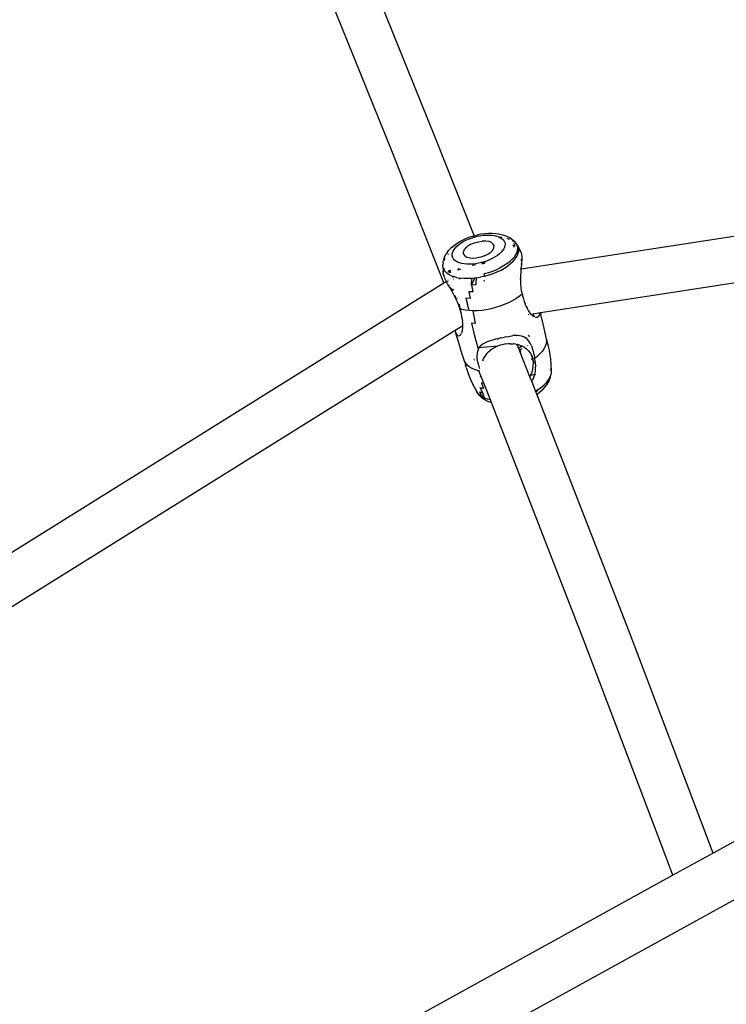
# Model space of a CAD drawing. Units: millimetres. Extents: x -384 to 3336, y -101 to 1313.
# Drawn here: x 364 to 387, y 390 to 423 of the extents above; entities that cross this region are included whole.
import ezdxf

# ---------------------------------------------------------------- set-up
doc = ezdxf.new("R2010")
doc.units = ezdxf.units.MM
doc.header["$LTSCALE"] = 45
doc.header["$PDSIZE"] = -1
doc.layers.add('VP-DIM', color=7, linetype='Continuous')
doc.layers.add('VP-EQ', color=7, linetype='Continuous', true_color=0x8a3492)
doc.dimstyles.get("Standard").update_dxf_attribs({"dimtxt": 14, "dimasz": 20, "dimexe": 20, "dimexo": 50, "dimgap": 20, "dimtad": 0, "dimdec": 0, "dimzin": 0, "dimdsep": 46, "dimtxsty": 'Standard', "dimcen": -0.09, "dimadec": 0, "dimazin": 0, "dimtfac": 1, "dimtdec": 4, "dimtofl": 0, "dimtmove": 0, "dimatfit": 3, "dimfxl": 70, "dimfxlon": 1, "dimtolj": 1, "dimtzin": 0, "dimarcsym": 0})

# ---------------------------------------------------------------- blocks, each defined once
blk = doc.blocks.new('*D1255')
at = {"layer": 'Defpoints', "color": 0}
for p in [(243.197, 747.996), (1108.383, 408.367), (243.197, 125.983)]:
    blk.add_point(p, dxfattribs=at)
at = {"layer": 'VP-DIM', "color": 0, "lineweight": -2}
for p, q in [((243.197, 677.996), (243.197, 767.996)), ((1108.383, 677.996), (1108.383, 767.996)), ((263.197, 747.996), (634.515, 747.996)), ((1088.383, 747.996), (711.848, 747.996))]:
    blk.add_line(p, q, dxfattribs=at)
at = {"layer": 'VP-DIM', "color": 0}
for points in [[(263.197, 751.33), (263.197, 744.663), (243.197, 747.996)], [(1088.383, 744.663), (1088.383, 751.33), (1108.383, 747.996)]]:
    blk.add_solid(points, dxfattribs=at)
at = {"layer": 'VP-DIM', "color": 0, "insert": (673.182, 747.996), "char_height": 14, "attachment_point": 5}
blk.add_mtext('\\A1;875', dxfattribs=at)
blk = doc.blocks.new('*D1256')
at = {"layer": 'Defpoints', "color": 0}
for p in [(986.347, 503.996), (283.854, 101.8), (1359.101, 101.8)]:
    blk.add_point(p, dxfattribs=at)
at = {"layer": 'VP-DIM', "color": 0, "lineweight": -2}
for p, q in [((1289.101, 503.996), (1379.101, 503.996)), ((1359.101, 483.996), (1359.101, 335.872)), ((1359.101, 121.8), (1359.101, 265.539)), ((1289.101, 101.8), (1379.101, 101.8))]:
    blk.add_line(p, q, dxfattribs=at)
at = {"layer": 'VP-DIM', "color": 0}
for points in [[(1362.434, 483.996), (1355.767, 483.996), (1359.101, 503.996)], [(1355.767, 121.8), (1362.434, 121.8), (1359.101, 101.8)]]:
    blk.add_solid(points, dxfattribs=at)
at = {"layer": 'VP-DIM', "color": 0, "insert": (1359.101, 300.705), "char_height": 14, "attachment_point": 5, "rotation": 90}
blk.add_mtext('\\A1;410', dxfattribs=at)
blk = doc.blocks.new('*D1263')
at = {"layer": 'Defpoints', "color": 0}
for p in [(994.275, 673.13), (233.548, -87.018), (1469.76, -87.018)]:
    blk.add_point(p, dxfattribs=at)
at = {"layer": 'VP-DIM', "color": 0, "lineweight": -2}
for p, q in [((1399.76, 673.13), (1489.76, 673.13)), ((1469.76, 653.13), (1469.76, 339.847)), ((1469.76, -67.018), (1469.76, 264.847)), ((1399.76, -87.018), (1489.76, -87.018))]:
    blk.add_line(p, q, dxfattribs=at)
at = {"layer": 'VP-DIM', "color": 0}
for points in [[(1473.093, 653.13), (1466.426, 653.13), (1469.76, 673.13)], [(1466.426, -67.018), (1473.093, -67.018), (1469.76, -87.018)]]:
    blk.add_solid(points, dxfattribs=at)
at = {"layer": 'VP-DIM', "color": 0, "insert": (1469.76, 302.347), "char_height": 14, "attachment_point": 5, "rotation": 90}
blk.add_mtext('\\A1;760', dxfattribs=at)
blk = doc.blocks.new('*D1264')
at = {"layer": 'Defpoints', "color": 0}
for p in [(1262.395, 881.341), (92.724, 428.566), (1262.395, 402.938)]:
    blk.add_point(p, dxfattribs=at)
at = {"layer": 'VP-DIM', "color": 0, "lineweight": -2}
for p, q in [((92.724, 811.341), (92.724, 901.341)), ((1262.395, 811.341), (1262.395, 901.341)), ((112.724, 881.341), (637.726, 881.341)), ((1242.395, 881.341), (717.393, 881.341))]:
    blk.add_line(p, q, dxfattribs=at)
at = {"layer": 'VP-DIM', "color": 0}
for points in [[(112.724, 884.674), (112.724, 878.007), (92.724, 881.341)], [(1242.395, 878.007), (1242.395, 884.674), (1262.395, 881.341)]]:
    blk.add_solid(points, dxfattribs=at)
at = {"layer": 'VP-DIM', "color": 0, "insert": (677.559, 881.341), "char_height": 14, "attachment_point": 5}
blk.add_mtext('\\A1;1170', dxfattribs=at)
blk = doc.blocks.new('RB1314_')
at = {"color": 0}
for p, q in [((1699.627, -289.636), (1696.049, -280.756)), ((1698.188, -290.059), (1694.614, -281.189)), ((1700.899, -292.85), (1699.627, -289.636)), ((1699.909, -294.406), (1698.188, -290.059)), ((1702.459, -293.948), (1718.629, -291.452)), ((1700.539, -292.986), (1700.65, -292.936)), ((1700.65, -292.936), (1700.767, -292.892)), ((1700.717, -292.967), (1700.811, -292.931)), ((1700.767, -292.892), (1700.887, -292.854)), ((1700.811, -292.931), (1700.908, -292.9)), ((1700.887, -292.854), (1700.899, -292.85)), ((1700.899, -292.85), (1701.01, -292.822)), ((1700.918, -292.898), (1700.899, -292.85)), ((1700.908, -292.9), (1700.918, -292.898)), ((1700.918, -292.898), (1701.006, -292.875)), ((1701.006, -292.875), (1701.106, -292.856)), ((1701.01, -292.822), (1701.133, -292.798)), ((1701.106, -292.856), (1701.204, -292.842)), ((1701.133, -292.798), (1701.256, -292.781)), ((1701.204, -292.842), (1701.301, -292.835)), ((1701.256, -292.781), (1701.376, -292.772)), ((1701.301, -292.835), (1701.394, -292.834)), ((1701.376, -292.772), (1701.493, -292.771)), ((1701.394, -292.834), (1701.483, -292.839)), ((1701.483, -292.839), (1701.566, -292.85)), ((1701.493, -292.771), (1701.603, -292.777)), ((1701.566, -292.85), (1701.643, -292.868)), ((1701.603, -292.777), (1701.707, -292.791)), ((1701.643, -292.868), (1701.712, -292.891)), ((1701.707, -292.791), (1701.752, -292.8)), ((1701.712, -292.891), (1701.742, -292.893)), ((1701.712, -292.891), (1701.772, -292.92)), ((1701.742, -292.893), (1701.812, -292.902)), ((1701.752, -292.8), (1701.853, -292.823)), ((1701.772, -292.92), (1701.823, -292.954)), ((1701.823, -292.954), (1701.863, -292.992)), ((1701.853, -292.823), (1701.943, -292.854)), ((1701.943, -292.854), (1702.022, -292.892)), ((1701.979, -292.937), (1702.07, -292.968)), ((1702.022, -292.892), (1702.075, -292.919)), ((1702.075, -292.919), (1702.145, -292.965)), ((1703.091, -295.387), (1719.126, -292.912)), ((1700.07, -293.332), (1700.138, -293.261)), ((1700.176, -293.228), (1700.138, -293.261)), ((1700.176, -293.228), (1700.252, -293.163)), ((1700.242, -293.31), (1700.284, -293.255)), ((1700.252, -293.163), (1700.338, -293.1)), ((1700.284, -293.255), (1700.336, -293.201)), ((1700.336, -293.201), (1700.397, -293.149)), ((1700.338, -293.1), (1700.434, -293.041)), ((1700.397, -293.149), (1700.466, -293.098)), ((1700.434, -293.041), (1700.539, -292.986)), ((1700.466, -293.098), (1700.544, -293.051)), ((1700.544, -293.051), (1700.628, -293.007)), ((1700.614, -293.264), (1700.562, -293.335)), ((1700.694, -293.196), (1700.614, -293.264)), ((1700.628, -293.007), (1700.717, -292.967)), ((1700.797, -293.136), (1700.694, -293.196)), ((1700.797, -293.136), (1700.915, -293.087)), ((1700.915, -293.087), (1701.042, -293.052)), ((1701.042, -293.052), (1701.17, -293.034)), ((1701.29, -293.034), (1701.17, -293.034)), ((1701.395, -293.051), (1701.29, -293.034)), ((1701.478, -293.084), (1701.395, -293.051)), ((1701.535, -293.132), (1701.478, -293.084)), ((1701.518, -293.33), (1701.555, -293.259)), ((1701.561, -293.192), (1701.535, -293.132)), ((1701.555, -293.259), (1701.561, -293.192)), ((1701.863, -292.992), (1701.894, -293.035)), ((1701.902, -293.237), (1701.877, -293.292)), ((1701.894, -293.035), (1701.913, -293.082)), ((1701.917, -293.183), (1701.902, -293.237)), ((1701.913, -293.082), (1701.921, -293.131)), ((1701.921, -293.131), (1701.917, -293.183)), ((1702.145, -292.965), (1702.192, -293.006)), ((1702.158, -293.01), (1702.229, -293.058)), ((1702.177, -293.153), (1702.213, -293.234)), ((1702.192, -293.006), (1702.25, -293.061)), ((1702.195, -293.16), (1702.217, -293.171)), ((1702.26, -293.193), (1702.212, -293.107)), ((1702.229, -293.058), (1702.288, -293.113)), ((1702.235, -293.181), (1702.26, -293.193)), ((1702.288, -293.113), (1702.25, -293.061)), ((1702.288, -293.113), (1702.292, -293.119)), ((1702.292, -293.119), (1702.331, -293.175)), ((1702.292, -293.119), (1702.319, -293.187)), ((1702.319, -293.187), (1702.33, -293.257)), ((1702.33, -293.257), (1702.325, -293.33)), ((1702.331, -293.175), (1702.333, -293.178)), ((1702.333, -293.178), (1702.359, -293.242)), ((1702.333, -293.178), (1702.431, -293.361)), ((1702.37, -293.313), (1702.359, -293.242)), ((1699.913, -293.602), (1699.892, -293.663)), ((1699.913, -293.602), (1699.941, -293.528)), ((1699.938, -293.607), (1699.914, -293.649)), ((1699.941, -293.528), (1699.983, -293.453)), ((1700.015, -293.404), (1699.983, -293.453)), ((1700.015, -293.404), (1700.07, -293.332)), ((1700.056, -293.452), (1700.038, -293.471)), ((1700.182, -293.472), (1700.191, -293.419)), ((1700.184, -293.523), (1700.182, -293.472)), ((1700.197, -293.571), (1700.184, -293.523)), ((1700.191, -293.419), (1700.211, -293.365)), ((1700.222, -293.616), (1700.197, -293.571)), ((1700.211, -293.365), (1700.242, -293.31)), ((1700.562, -293.335), (1700.54, -293.404)), ((1700.54, -293.404), (1700.541, -293.437)), ((1700.541, -293.437), (1700.55, -293.468)), ((1700.55, -293.468), (1700.592, -293.523)), ((1700.592, -293.523), (1700.662, -293.564)), ((1700.662, -293.564), (1700.757, -293.589)), ((1700.757, -293.589), (1700.871, -293.598)), ((1700.871, -293.598), (1700.996, -293.588)), ((1701.124, -293.562), (1700.996, -293.588)), ((1701.247, -293.519), (1701.124, -293.562)), ((1701.247, -293.519), (1701.359, -293.464)), ((1701.359, -293.464), (1701.451, -293.4)), ((1701.517, -293.601), (1701.43, -293.643)), ((1701.451, -293.4), (1701.518, -293.33)), ((1701.598, -293.555), (1701.517, -293.601)), ((1701.671, -293.506), (1701.598, -293.555)), ((1701.737, -293.454), (1701.671, -293.506)), ((1701.793, -293.401), (1701.737, -293.454)), ((1701.84, -293.347), (1701.793, -293.401)), ((1701.877, -293.292), (1701.84, -293.347)), ((1702.217, -293.56), (1702.151, -293.637)), ((1702.268, -293.482), (1702.217, -293.56)), ((1702.255, -293.622), (1702.307, -293.543)), ((1702.305, -293.405), (1702.268, -293.482)), ((1702.325, -293.33), (1702.305, -293.405)), ((1702.307, -293.543), (1702.344, -293.465)), ((1702.344, -293.41), (1702.331, -293.444)), ((1702.36, -293.384), (1702.344, -293.41)), ((1702.344, -293.465), (1702.365, -293.388)), ((1702.365, -293.388), (1702.37, -293.313)), ((1702.391, -293.363), (1702.389, -293.364)), ((1702.397, -293.364), (1702.391, -293.363)), ((1702.433, -293.378), (1702.43, -293.377)), ((1702.442, -293.39), (1702.431, -293.361)), ((1702.445, -293.393), (1702.442, -293.39)), ((1702.459, -293.42), (1702.445, -293.393)), ((1702.474, -293.466), (1702.459, -293.42)), ((1702.479, -293.498), (1702.474, -293.466)), ((1702.484, -293.538), (1702.479, -293.498)), ((1702.485, -293.59), (1702.484, -293.538)), ((1702.484, -293.656), (1702.485, -293.59)), ((1699.88, -293.756), (1699.872, -293.803)), ((1699.875, -293.876), (1699.872, -293.803)), ((1699.894, -293.945), (1699.875, -293.876)), ((1699.875, -293.876), (1699.878, -294.012)), ((1699.879, -293.737), (1699.892, -293.663)), ((1699.88, -293.756), (1699.879, -293.737)), ((1699.914, -293.649), (1699.901, -293.683)), ((1700.258, -293.657), (1700.222, -293.616)), ((1700.304, -293.693), (1700.258, -293.657)), ((1700.359, -293.725), (1700.304, -293.693)), ((1700.424, -293.751), (1700.359, -293.725)), ((1700.496, -293.771), (1700.424, -293.751)), ((1700.576, -293.786), (1700.496, -293.771)), ((1700.663, -293.794), (1700.576, -293.786)), ((1700.754, -293.796), (1700.663, -293.794)), ((1700.849, -293.792), (1700.754, -293.796)), ((1700.942, -293.812), (1700.834, -293.838)), ((1700.943, -293.782), (1700.849, -293.792)), ((1700.941, -293.816), (1700.861, -293.836)), ((1700.947, -293.781), (1700.943, -293.782)), ((1700.943, -293.782), (1700.945, -293.791)), ((1701.046, -293.765), (1700.947, -293.781)), ((1701.145, -293.742), (1701.046, -293.765)), ((1701.242, -293.715), (1701.145, -293.742)), ((1701.251, -293.738), (1701.15, -293.762)), ((1701.251, -293.738), (1701.15, -293.766)), ((1701.154, -293.782), (1701.25, -293.758)), ((1701.339, -293.681), (1701.242, -293.715)), ((1701.253, -293.737), (1701.242, -293.715)), ((1701.25, -293.758), (1701.253, -293.757)), ((1701.253, -293.737), (1701.251, -293.738)), ((1701.255, -293.74), (1701.251, -293.738)), ((1701.252, -293.741), (1701.253, -293.737)), ((1701.258, -293.756), (1701.252, -293.741)), ((1701.43, -293.643), (1701.339, -293.681)), ((1701.761, -293.919), (1701.639, -293.978)), ((1701.875, -293.854), (1701.761, -293.919)), ((1701.79, -293.988), (1701.906, -293.922)), ((1701.979, -293.785), (1701.875, -293.854)), ((1701.906, -293.922), (1702.012, -293.851)), ((1702.071, -293.712), (1701.979, -293.785)), ((1702.012, -293.851), (1702.106, -293.777)), ((1702.151, -293.637), (1702.071, -293.712)), ((1702.106, -293.777), (1702.187, -293.7)), ((1702.187, -293.7), (1702.255, -293.622)), ((1702.442, -293.904), (1702.44, -293.951)), ((1702.447, -293.803), (1702.448, -293.793)), ((1702.449, -293.767), (1702.448, -293.793)), ((1702.451, -293.628), (1702.452, -293.67)), ((1702.452, -293.67), (1702.452, -293.684)), ((1702.459, -293.948), (1702.461, -293.925)), ((1702.461, -293.925), (1702.474, -293.789)), ((1702.474, -293.789), (1702.478, -293.741)), ((1702.478, -293.741), (1702.484, -293.656)), ((1699.878, -294.012), (1699.881, -294.048)), ((1699.88, -294.056), (1699.881, -294.048)), ((1699.88, -294.056), (1699.881, -294.091)), ((1699.881, -294.048), (1699.885, -294.021)), ((1699.885, -294.124), (1699.881, -294.091)), ((1699.888, -294.014), (1699.885, -294.021)), ((1699.885, -294.124), (1699.902, -294.186)), ((1699.911, -293.974), (1699.894, -293.945)), ((1699.902, -294.186), (1699.921, -294.238)), ((1699.922, -293.962), (1699.911, -293.974)), ((1699.93, -294.009), (1699.911, -293.974)), ((1699.921, -294.238), (1699.94, -294.279)), ((1699.935, -293.955), (1699.922, -293.962)), ((1699.93, -294.009), (1699.981, -294.068)), ((1700.047, -294.12), (1699.981, -294.068)), ((1700.127, -294.165), (1700.047, -294.12)), ((1700.071, -294.052), (1700.052, -294.045)), ((1700.055, -294.031), (1700.095, -294.021)), ((1700.055, -294.031), (1700.056, -294.025)), ((1700.071, -294.052), (1700.055, -294.031)), ((1700.09, -294.016), (1700.056, -294.025)), ((1700.09, -294.016), (1700.064, -293.991)), ((1700.071, -294.052), (1700.114, -294.042)), ((1700.112, -294.082), (1700.071, -294.052)), ((1700.123, -294.008), (1700.09, -294.016)), ((1700.095, -294.021), (1700.09, -294.016)), ((1700.132, -294.013), (1700.095, -294.021)), ((1700.103, -294.029), (1700.095, -294.021)), ((1700.114, -294.042), (1700.103, -294.029)), ((1700.114, -294.042), (1700.14, -294.035)), ((1700.134, -294.067), (1700.114, -294.042)), ((1700.127, -294.165), (1700.216, -294.202)), ((1700.219, -294.231), (1700.2, -294.198)), ((1700.219, -294.208), (1700.216, -294.202)), ((1700.219, -294.203), (1700.216, -294.202)), ((1700.324, -294.232), (1700.219, -294.203)), ((1700.324, -294.232), (1700.431, -294.251)), ((1700.359, -293.981), (1700.467, -293.954)), ((1700.414, -293.944), (1700.369, -293.955)), ((1700.4, -293.941), (1700.371, -293.948)), ((1700.408, -294.255), (1700.431, -294.251)), ((1700.439, -294.253), (1700.431, -294.251)), ((1700.563, -294.265), (1700.439, -294.253)), ((1700.912, -294.253), (1700.817, -294.488)), ((1700.912, -294.253), (1700.831, -294.262)), ((1700.971, -294.247), (1700.912, -294.253)), ((1700.971, -294.247), (1700.961, -294.412)), ((1700.971, -294.247), (1701.114, -294.223)), ((1701.256, -294.191), (1701.114, -294.223)), ((1701.375, -294.079), (1701.237, -294.118)), ((1701.256, -294.191), (1701.237, -294.118)), ((1701.256, -294.191), (1701.397, -294.151)), ((1701.51, -294.032), (1701.375, -294.079)), ((1701.397, -294.151), (1701.534, -294.103)), ((1701.639, -293.978), (1701.51, -294.032)), ((1701.534, -294.103), (1701.666, -294.049)), ((1701.666, -294.049), (1701.79, -293.988)), ((1702.323, -294.193), (1702.323, -294.189)), ((1702.434, -293.952), (1702.44, -293.951)), ((1702.439, -293.963), (1702.44, -293.951)), ((1702.44, -293.951), (1702.459, -293.948)), ((1702.441, -294.276), (1702.444, -294.171)), ((1702.444, -294.171), (1702.449, -294.068)), ((1702.449, -294.068), (1702.453, -294.01)), ((1702.453, -294.01), (1702.459, -293.948)), ((1673.367, -310.96), (1699.909, -294.406)), ((1699.909, -294.406), (1699.982, -294.361)), ((1699.94, -294.279), (1699.973, -294.346)), ((1699.973, -294.346), (1699.982, -294.361)), ((1699.982, -294.361), (1699.992, -294.354)), ((1700.013, -294.417), (1699.982, -294.361)), ((1700.013, -294.417), (1700.039, -294.463)), ((1700.022, -294.359), (1700.03, -294.376)), ((1700.081, -294.536), (1700.039, -294.463)), ((1700.041, -294.324), (1700.049, -294.319)), ((1700.081, -294.536), (1700.125, -294.611)), ((1700.083, -294.481), (1700.092, -294.497)), ((1700.117, -294.565), (1700.125, -294.611)), ((1700.121, -294.398), (1700.119, -294.395)), ((1700.122, -294.298), (1700.127, -294.297)), ((1700.135, -294.579), (1700.165, -294.637)), ((1700.207, -294.285), (1700.219, -294.283)), ((1700.439, -294.263), (1700.411, -294.284)), ((1700.694, -294.268), (1700.563, -294.265)), ((1700.683, -294.478), (1700.68, -294.478)), ((1700.831, -294.262), (1700.694, -294.268)), ((1700.817, -294.488), (1700.831, -294.262)), ((1700.957, -294.477), (1700.817, -294.488)), ((1700.817, -294.488), (1700.861, -294.707)), ((1700.961, -294.412), (1700.957, -294.477)), ((1700.961, -294.412), (1700.984, -294.406)), ((1700.983, -294.408), (1700.961, -294.412)), ((1701.219, -294.339), (1701.247, -294.331)), ((1701.246, -294.347), (1701.222, -294.352)), ((1702.434, -294.295), (1702.434, -294.271)), ((1702.441, -294.436), (1702.437, -294.376)), ((1702.442, -294.376), (1702.441, -294.276)), ((1702.447, -294.475), (1702.441, -294.436)), ((1702.447, -294.475), (1702.442, -294.376)), ((1702.445, -294.537), (1702.449, -294.536)), ((1702.449, -294.536), (1702.447, -294.475)), ((1702.451, -294.549), (1702.449, -294.536)), ((1702.454, -294.555), (1702.451, -294.549)), ((1702.455, -294.572), (1702.454, -294.555)), ((1702.467, -294.665), (1702.455, -294.572)), ((1700.125, -294.611), (1700.167, -294.686)), ((1700.165, -294.637), (1700.213, -294.619)), ((1700.165, -294.637), (1700.167, -294.686)), ((1700.165, -294.637), (1700.184, -294.674)), ((1700.167, -294.686), (1700.176, -294.701)), ((1700.176, -294.701), (1700.226, -294.794)), ((1700.213, -294.619), (1700.219, -294.621)), ((1700.222, -294.641), (1700.213, -294.619)), ((1700.224, -294.647), (1700.222, -294.641)), ((1700.226, -294.794), (1700.271, -294.883)), ((1700.256, -294.821), (1700.263, -294.836)), ((1700.263, -294.836), (1700.295, -294.906)), ((1700.271, -294.883), (1700.314, -294.973)), ((1700.861, -294.707), (1700.723, -294.71)), ((1700.723, -294.71), (1700.768, -294.923)), ((1702.387, -294.857), (1702.279, -294.932)), ((1702.483, -294.778), (1702.387, -294.857)), ((1702.477, -294.721), (1702.467, -294.665)), ((1702.477, -294.724), (1702.477, -294.721)), ((1702.479, -294.733), (1702.477, -294.724)), ((1702.479, -294.733), (1702.486, -294.775)), ((1702.483, -294.778), (1702.486, -294.775)), ((1702.486, -294.775), (1702.502, -294.847)), ((1702.502, -294.847), (1702.525, -294.938)), ((1700.314, -294.948), (1700.321, -294.965)), ((1700.314, -294.973), (1700.354, -295.063)), ((1700.339, -294.942), (1700.334, -294.93)), ((1700.354, -295.063), (1700.389, -295.15)), ((1700.389, -295.15), (1700.411, -295.21)), ((1700.42, -295.159), (1700.407, -295.125)), ((1700.411, -295.21), (1700.431, -295.269)), ((1700.418, -295.132), (1700.416, -295.112)), ((1700.42, -295.159), (1700.418, -295.132)), ((1700.431, -295.189), (1700.42, -295.159)), ((1700.443, -295.222), (1700.431, -295.189)), ((1700.768, -294.923), (1700.633, -294.917)), ((1700.633, -294.917), (1700.682, -295.124)), ((1700.736, -295.325), (1700.682, -295.124)), ((1701.608, -295.228), (1701.459, -295.266)), ((1701.755, -295.182), (1701.608, -295.228)), ((1701.897, -295.129), (1701.755, -295.182)), ((1702.033, -295.069), (1701.897, -295.129)), ((1702.161, -295.003), (1702.033, -295.069)), ((1702.279, -294.932), (1702.161, -295.003)), ((1702.525, -294.938), (1702.552, -295.026)), ((1702.552, -295.026), (1702.581, -295.103)), ((1702.582, -295.108), (1702.581, -295.103)), ((1702.614, -295.18), (1702.582, -295.108)), ((1702.614, -295.18), (1702.615, -295.186)), ((1702.615, -295.186), (1702.647, -295.244)), ((1700.449, -295.326), (1700.431, -295.269)), ((1700.431, -295.269), (1700.463, -295.278)), ((1700.47, -295.399), (1700.449, -295.326)), ((1700.463, -295.278), (1700.453, -295.25)), ((1700.476, -295.315), (1700.463, -295.278)), ((1700.49, -295.286), (1700.463, -295.278)), ((1700.47, -295.399), (1700.473, -295.417)), ((1700.494, -295.507), (1700.473, -295.417)), ((1700.609, -295.31), (1700.49, -295.286)), ((1700.507, -295.584), (1700.494, -295.507)), ((1700.736, -295.325), (1700.609, -295.31)), ((1700.872, -295.331), (1700.736, -295.325)), ((1701.013, -295.328), (1700.872, -295.331)), ((1700.945, -295.749), (1700.872, -295.331)), ((1701.16, -295.317), (1701.013, -295.328)), ((1701.309, -295.296), (1701.16, -295.317)), ((1701.459, -295.266), (1701.309, -295.296)), ((1702.647, -295.244), (1702.65, -295.258)), ((1702.65, -295.258), (1702.688, -295.324)), ((1702.688, -295.324), (1702.728, -295.383)), ((1702.69, -295.449), (1702.719, -295.444)), ((1702.728, -295.383), (1702.77, -295.434)), ((1702.753, -295.439), (1702.772, -295.436)), ((1702.77, -295.434), (1702.772, -295.436)), ((1702.772, -295.436), (1702.813, -295.476)), ((1702.813, -295.476), (1702.857, -295.509)), ((1702.841, -295.426), (1702.844, -295.427)), ((1702.844, -295.427), (1703.079, -295.389)), ((1702.844, -295.427), (1702.857, -295.509)), ((1702.902, -295.532), (1702.857, -295.509)), ((1702.902, -295.532), (1702.946, -295.541)), ((1702.946, -295.541), (1702.982, -295.538)), ((1702.982, -295.538), (1703.014, -295.525)), ((1703.032, -295.512), (1703.014, -295.525)), ((1703.032, -295.512), (1703.058, -295.478)), ((1703.074, -295.436), (1703.058, -295.478)), ((1703.074, -295.436), (1703.079, -295.404)), ((1703.079, -295.389), (1703.091, -295.387)), ((1703.079, -295.404), (1703.079, -295.389)), ((1703.091, -295.387), (1703.107, -295.455)), ((1703.202, -295.863), (1703.107, -295.455)), ((1700.277, -295.971), (1700.496, -295.835)), ((1700.499, -295.833), (1700.505, -295.829)), ((1700.51, -295.593), (1700.507, -295.584)), ((1700.509, -295.827), (1700.53, -295.814)), ((1700.51, -295.599), (1700.51, -295.593)), ((1700.51, -295.599), (1700.521, -295.677)), ((1700.528, -295.756), (1700.521, -295.677)), ((1700.527, -295.902), (1700.53, -295.832)), ((1700.53, -295.814), (1700.528, -295.756)), ((1700.53, -295.832), (1700.53, -295.814)), ((1700.945, -295.749), (1700.811, -295.741)), ((1700.811, -295.741), (1700.912, -296.153)), ((1703.284, -296.273), (1703.202, -295.863)), ((1674.406, -312.098), (1700.277, -295.971)), ((1700.277, -295.971), (1700.277, -295.977)), ((1700.277, -295.977), (1700.289, -296.043)), ((1700.289, -296.043), (1700.3, -296.075)), ((1700.3, -296.075), (1700.317, -296.107)), ((1700.335, -296.2), (1700.3, -296.075)), ((1700.317, -296.107), (1700.341, -296.135)), ((1700.335, -296.2), (1700.455, -296.601)), ((1700.341, -296.135), (1700.373, -296.155)), ((1700.373, -296.155), (1700.399, -296.158)), ((1700.399, -296.158), (1700.425, -296.151)), ((1700.425, -296.151), (1700.442, -296.141)), ((1700.442, -296.141), (1700.468, -296.113)), ((1700.468, -296.113), (1700.491, -296.072)), ((1700.508, -296.023), (1700.491, -296.072)), ((1700.508, -296.023), (1700.52, -295.966)), ((1700.521, -295.953), (1700.515, -295.937)), ((1700.52, -295.966), (1700.521, -295.953)), ((1700.521, -295.953), (1700.527, -295.902)), ((1700.912, -296.153), (1701.02, -296.558)), ((1701.808, -296.224), (1701.906, -296.201)), ((1701.979, -296.186), (1701.906, -296.201)), ((1701.979, -296.186), (1702.087, -296.165)), ((1702.087, -296.165), (1702.194, -296.151)), ((1702.205, -296.15), (1702.194, -296.151)), ((1702.205, -296.15), (1702.197, -296.127)), ((1702.248, -296.146), (1702.205, -296.15)), ((1702.327, -296.146), (1702.248, -296.146)), ((1702.402, -296.153), (1702.327, -296.146)), ((1702.478, -296.171), (1702.402, -296.153)), ((1702.547, -296.2), (1702.478, -296.171)), ((1702.607, -296.237), (1702.547, -296.2)), ((1702.682, -296.13), (1702.681, -296.133)), ((1702.71, -296.147), (1702.709, -296.141)), ((1702.714, -296.164), (1702.712, -296.155)), ((1702.719, -296.183), (1702.721, -296.195)), ((1701.105, -296.501), (1701.062, -296.557)), ((1701.669, -296.502), (1701.062, -296.557)), ((1701.159, -296.452), (1701.105, -296.501)), ((1701.197, -296.425), (1701.159, -296.452)), ((1701.262, -296.389), (1701.197, -296.425)), ((1701.333, -296.357), (1701.262, -296.389)), ((1701.432, -296.323), (1701.333, -296.357)), ((1701.523, -296.296), (1701.432, -296.323)), ((1701.606, -296.273), (1701.523, -296.296)), ((1701.669, -296.502), (1701.582, -296.541)), ((1701.679, -296.255), (1701.606, -296.273)), ((1701.76, -296.471), (1701.669, -296.502)), ((1701.808, -296.224), (1701.679, -296.255)), ((1701.68, -296.308), (1701.679, -296.312)), ((1701.68, -296.297), (1701.68, -296.302)), ((1701.682, -296.271), (1701.681, -296.274)), ((1701.823, -296.454), (1701.76, -296.471)), ((1701.908, -296.436), (1701.823, -296.454)), ((1702.023, -296.422), (1701.908, -296.436)), ((1702.088, -296.419), (1702.023, -296.422)), ((1702.088, -296.419), (1702.186, -296.423)), ((1702.282, -296.435), (1702.186, -296.423)), ((1702.282, -296.435), (1702.322, -296.444)), ((1702.343, -296.448), (1702.322, -296.444)), ((1702.367, -296.561), (1702.322, -296.444)), ((1702.421, -296.473), (1702.343, -296.448)), ((1702.387, -296.549), (1702.459, -296.497)), ((1702.421, -296.473), (1702.465, -296.492)), ((1702.465, -296.492), (1702.459, -296.497)), ((1702.499, -296.507), (1702.465, -296.492)), ((1702.571, -296.548), (1702.499, -296.507)), ((1702.659, -296.282), (1702.607, -296.237)), ((1702.616, -296.214), (1702.617, -296.222)), ((1702.658, -296.472), (1702.66, -296.487)), ((1702.706, -296.335), (1702.659, -296.282)), ((1702.747, -296.395), (1702.706, -296.335)), ((1702.74, -296.267), (1702.739, -296.27)), ((1702.783, -296.461), (1702.747, -296.395)), ((1702.783, -296.461), (1702.815, -296.532)), ((1702.842, -296.61), (1702.815, -296.532)), ((1703.248, -296.507), (1703.204, -296.588)), ((1703.275, -296.426), (1703.248, -296.507)), ((1703.288, -296.348), (1703.275, -296.426)), ((1703.284, -296.273), (1703.284, -296.277)), ((1703.284, -296.277), (1703.343, -296.512)), ((1703.284, -296.277), (1703.288, -296.348)), ((1703.331, -296.437), (1703.284, -296.277)), ((1703.331, -296.437), (1703.343, -296.512)), ((1703.343, -296.512), (1703.374, -296.642)), ((1700.588, -296.997), (1700.455, -296.601)), ((1700.998, -296.746), (1700.994, -296.816)), ((1700.994, -296.816), (1700.997, -296.89)), ((1701.011, -296.678), (1700.998, -296.746)), ((1701.031, -296.615), (1701.011, -296.678)), ((1701.02, -296.558), (1701.031, -296.615)), ((1701.062, -296.557), (1701.031, -296.615)), ((1701.241, -296.848), (1701.206, -296.919)), ((1701.285, -296.78), (1701.241, -296.848)), ((1701.32, -296.738), (1701.285, -296.78)), ((1701.383, -296.674), (1701.32, -296.738)), ((1701.383, -296.674), (1701.455, -296.617)), ((1701.507, -296.582), (1701.455, -296.617)), ((1701.582, -296.541), (1701.507, -296.582)), ((1702.387, -296.549), (1702.367, -296.561)), ((1702.396, -296.631), (1702.367, -296.561)), ((1702.404, -296.628), (1702.396, -296.631)), ((1702.419, -296.693), (1702.396, -296.631)), ((1702.46, -296.597), (1702.404, -296.628)), ((1702.404, -296.628), (1702.427, -296.693)), ((1702.419, -296.693), (1702.427, -296.693)), ((1702.743, -297.511), (1702.419, -296.693)), ((1702.482, -296.585), (1702.474, -296.59)), ((1702.571, -296.548), (1702.616, -296.58)), ((1702.686, -296.645), (1702.616, -296.58)), ((1702.686, -296.645), (1702.746, -296.719)), ((1702.746, -296.719), (1702.791, -296.797)), ((1702.825, -296.882), (1702.791, -296.797)), ((1702.818, -296.815), (1702.821, -296.817)), ((1702.837, -296.913), (1702.821, -296.817)), ((1702.821, -296.817), (1702.825, -296.882)), ((1702.864, -296.691), (1702.842, -296.61)), ((1702.882, -296.776), (1702.864, -296.691)), ((1702.882, -296.776), (1702.898, -296.899)), ((1702.898, -296.899), (1702.987, -296.829)), ((1703.073, -296.75), (1702.987, -296.829)), ((1703.146, -296.67), (1703.073, -296.75)), ((1703.204, -296.588), (1703.146, -296.67)), ((1703.374, -296.642), (1703.386, -296.716)), ((1703.386, -296.716), (1703.417, -296.922)), ((1700.624, -297.064), (1700.588, -296.997)), ((1700.588, -296.997), (1700.621, -297.128)), ((1700.641, -297.201), (1700.621, -297.128)), ((1700.674, -297.125), (1700.624, -297.064)), ((1700.74, -297.181), (1700.674, -297.125)), ((1700.819, -297.229), (1700.74, -297.181)), ((1700.909, -296.932), (1700.904, -296.919)), ((1700.922, -296.965), (1700.916, -296.948)), ((1700.997, -296.89), (1701.007, -296.967)), ((1701.007, -296.967), (1701.023, -297.047)), ((1701.023, -297.047), (1701.044, -297.128)), ((1701.044, -297.128), (1701.072, -297.211)), ((1701.206, -296.919), (1701.181, -296.997)), ((1702.561, -296.912), (1702.567, -296.912)), ((1702.787, -296.916), (1702.79, -296.916)), ((1702.797, -296.917), (1702.803, -296.917)), ((1702.816, -296.919), (1702.82, -296.919)), ((1702.825, -296.882), (1702.833, -296.914)), ((1702.833, -296.914), (1702.833, -296.92)), ((1702.833, -296.92), (1702.838, -296.921)), ((1702.846, -296.969), (1702.833, -296.92)), ((1702.833, -296.92), (1702.856, -297.062)), ((1702.838, -296.921), (1702.838, -296.918)), ((1702.838, -296.921), (1702.842, -296.921)), ((1702.846, -296.969), (1702.838, -296.921)), ((1702.84, -297.254), (1702.854, -297.158)), ((1702.856, -297.062), (1702.846, -296.969)), ((1702.854, -297.158), (1702.856, -297.062)), ((1702.926, -297.045), (1702.856, -297.062)), ((1702.905, -296.93), (1702.898, -296.899)), ((1702.905, -296.93), (1702.919, -296.932)), ((1702.914, -296.971), (1702.905, -296.93)), ((1702.926, -297.045), (1702.914, -296.971)), ((1702.933, -297.138), (1702.926, -297.045)), ((1702.931, -297.232), (1702.933, -297.138)), ((1703.417, -296.922), (1703.436, -297.128)), ((1703.436, -297.128), (1703.437, -297.296)), ((1700.641, -297.201), (1700.705, -297.399)), ((1700.705, -297.399), (1700.781, -297.593)), ((1700.911, -297.27), (1700.819, -297.229)), ((1701.015, -297.303), (1700.911, -297.27)), ((1701.015, -297.303), (1701.055, -297.3)), ((1701.015, -297.303), (1701.06, -297.313)), ((1701.055, -297.3), (1701.082, -297.297)), ((1701.06, -297.313), (1701.055, -297.3)), ((1701.081, -297.318), (1701.06, -297.313)), ((1701.222, -297.722), (1701.06, -297.313)), ((1701.072, -297.211), (1701.083, -297.239)), ((1701.111, -297.495), (1701.095, -297.514)), ((1702.743, -297.511), (1702.773, -297.455)), ((1702.766, -297.397), (1702.761, -297.396)), ((1702.773, -297.455), (1702.813, -297.356)), ((1702.773, -297.455), (1702.9, -297.425)), ((1702.813, -297.356), (1702.84, -297.254)), ((1702.868, -297.523), (1702.899, -297.43)), ((1702.899, -297.43), (1702.9, -297.425)), ((1702.935, -297.444), (1702.899, -297.43)), ((1702.9, -297.425), (1702.921, -297.329)), ((1702.921, -297.329), (1702.931, -297.232)), ((1703.4, -297.528), (1703.429, -297.45)), ((1703.437, -297.296), (1703.422, -297.241)), ((1703.422, -297.514), (1703.429, -297.45)), ((1703.429, -297.45), (1703.435, -297.44)), ((1703.442, -297.374), (1703.435, -297.44)), ((1703.437, -297.296), (1703.442, -297.374)), ((1700.781, -297.593), (1700.868, -297.783)), ((1700.902, -297.847), (1700.868, -297.783)), ((1701.222, -297.722), (1701.142, -297.705)), ((1701.142, -297.705), (1701.211, -297.895)), ((1701.437, -298.264), (1701.222, -297.722)), ((1702.801, -297.656), (1702.743, -297.511)), ((1702.801, -297.656), (1702.824, -297.618)), ((1702.928, -297.976), (1702.801, -297.656)), ((1702.868, -297.523), (1702.824, -297.618)), ((1703.133, -297.839), (1703.221, -297.764)), ((1703.221, -297.764), (1703.295, -297.686)), ((1703.244, -297.845), (1703.298, -297.773)), ((1703.295, -297.686), (1703.355, -297.607)), ((1703.298, -297.773), (1703.33, -297.724)), ((1703.33, -297.724), (1703.373, -297.649)), ((1703.355, -297.607), (1703.4, -297.528)), ((1703.373, -297.649), (1703.401, -297.575)), ((1703.401, -297.575), (1703.422, -297.514)), ((1700.902, -297.847), (1700.955, -297.935)), ((1700.955, -297.935), (1700.95, -297.904)), ((1700.955, -297.935), (1700.983, -298.002)), ((1700.983, -298.002), (1701.001, -298.029)), ((1700.994, -297.983), (1700.995, -297.99)), ((1700.995, -297.99), (1701.022, -298.056)), ((1701.001, -298.029), (1701.022, -298.056)), ((1701.026, -298.064), (1701.022, -298.056)), ((1701.026, -298.064), (1701.03, -298.068)), ((1701.03, -298.068), (1701.064, -298.116)), ((1701.084, -298.119), (1701.03, -298.068)), ((1701.064, -298.116), (1701.122, -298.171)), ((1701.157, -298.168), (1701.084, -298.119)), ((1701.157, -298.168), (1701.094, -298.006)), ((1701.094, -298.006), (1701.185, -298.045)), ((1701.185, -298.045), (1701.106, -297.863)), ((1701.106, -297.863), (1701.211, -297.895)), ((1701.185, -298.045), (1701.186, -298.181)), ((1701.244, -298.209), (1701.185, -298.045)), ((1702.928, -297.976), (1703.033, -297.912)), ((1702.941, -298.008), (1702.928, -297.976)), ((1702.941, -298.008), (1702.978, -297.976)), ((1702.95, -298.029), (1702.941, -298.008)), ((1702.97, -298.081), (1702.95, -298.029)), ((1702.97, -298.081), (1702.976, -298.077)), ((1706.008, -305.911), (1702.97, -298.081)), ((1702.976, -298.077), (1703.062, -298.014)), ((1702.978, -297.976), (1703.03, -297.922)), ((1703.03, -297.922), (1703.033, -297.918)), ((1703.033, -297.912), (1703.133, -297.839)), ((1703.062, -298.014), (1703.138, -297.949)), ((1703.138, -297.949), (1703.176, -297.916)), ((1703.176, -297.916), (1703.244, -297.845)), ((1701.169, -298.212), (1701.122, -298.171)), ((1701.157, -298.168), (1701.186, -298.181)), ((1701.169, -298.212), (1701.239, -298.258)), ((1701.186, -298.181), (1701.244, -298.209)), ((1701.292, -298.286), (1701.239, -298.258)), ((1701.343, -298.243), (1701.244, -298.209)), ((1701.292, -298.286), (1701.371, -298.323)), ((1701.437, -298.264), (1701.343, -298.243)), ((1701.371, -298.323), (1701.461, -298.354)), ((1701.473, -298.357), (1701.437, -298.264)), ((1701.461, -298.354), (1701.473, -298.357)), ((1701.507, -298.442), (1701.473, -298.357)), ((1704.562, -306.315), (1701.507, -298.442)), ((1708.78, -313.222), (1706.008, -305.911)), ((1707.346, -313.657), (1704.562, -306.315)), ((1717.993, -308.143), (1708.78, -313.222)), ((1719.061, -309.477), (1696.479, -321.928)), ((1708.78, -313.222), (1707.455, -313.953)), ((1707.455, -313.953), (1707.346, -313.657)), ((1707.455, -313.953), (1695.427, -320.585))]:
    blk.add_line(p, q, dxfattribs=at)
blk = doc.blocks.new('RB1314_2D')
at = {"layer": 'VP-EQ', "color": 0}
blk.add_blockref('RB1314_', (-1322.371, 708.337), dxfattribs=at)

msp = doc.modelspace()

# ---------------------------------------------------------------- block references
at = {"layer": 'VP-EQ', "color": 0}
msp.add_blockref('RB1314_2D', (0, 0), dxfattribs=at)

# ---------------------------------------------------------------- dimensions: what is measured, and where the dimension line sits
at = {"layer": 'VP-DIM', "color": 0}
dim = msp.add_linear_dim(base=(1262.395, 881.341), p1=(92.724, 428.566), p2=(1262.395, 402.938), dimstyle='Standard', dxfattribs=at)
dim.commit()
dim.dimension.update_dxf_attribs({"geometry": '*D1264', "text_midpoint": (677.559, 881.341), "dimtype": 160})
dim = msp.add_linear_dim(base=(243.197, 747.996), p1=(1108.383, 408.367), p2=(243.197, 125.983), text='875', dimstyle='Standard', dxfattribs=at)
dim.commit()
dim.dimension.update_dxf_attribs({"geometry": '*D1255', "text_midpoint": (673.182, 747.996), "dimtype": 160})
dim = msp.add_linear_dim(base=(1469.76, -87.018), p1=(994.275, 673.13), p2=(233.548, -87.018), angle=90, dimstyle='Standard', dxfattribs=at)
dim.commit()
dim.dimension.update_dxf_attribs({"geometry": '*D1263', "text_midpoint": (1469.76, 302.347), "dimtype": 160})
dim = msp.add_linear_dim(base=(1359.101, 101.8), p1=(986.347, 503.996), p2=(283.854, 101.8), angle=90, text='410', dimstyle='Standard', dxfattribs=at)
dim.commit()
dim.dimension.update_dxf_attribs({"geometry": '*D1256', "text_midpoint": (1359.101, 300.705), "dimtype": 160})

doc.saveas('drawing.dxf')
